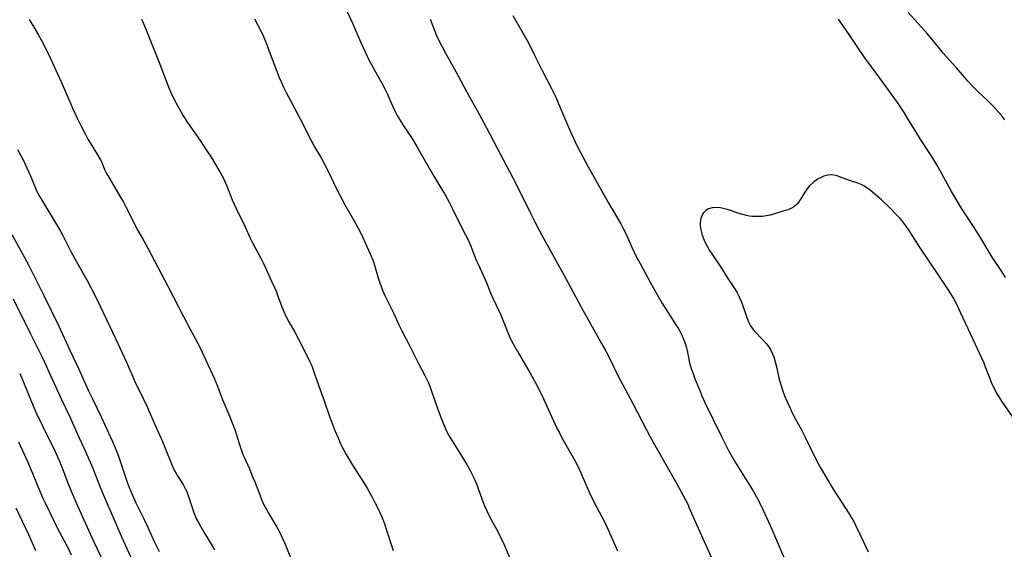
# Model space of a CAD drawing. Units: inches. Extents: x 2070145 to 2075578, y 227750 to 233200.
# Drawn here: x 2071122 to 2071293, y 230337 to 230429 of the extents above; entities that cross this region are included whole.
import ezdxf

# ---------------------------------------------------------------- set-up
doc = ezdxf.new("R2010")
doc.units = ezdxf.units.IN
doc.header["$MEASUREMENT"] = 0
doc.layers.add('c_08_T13S_R19E', color=182, linetype='Continuous')

msp = doc.modelspace()

# ---------------------------------------------------------------- linework, layer by layer
at = {"layer": 'c_08_T13S_R19E'}
for points in [[(2071178.69, 230431.36, 896), (2071180.04, 230428.4, 896), (2071181.44, 230425.19, 896), (2071182.18, 230423.54, 896), (2071182.96, 230421.96, 896), (2071183.4, 230421.11, 896), (2071183.88, 230420.24, 896), (2071185.17, 230417.99, 896), (2071185.69, 230417, 896), (2071186.06, 230416.23, 896), (2071186.95, 230414.22, 896), (2071187.48, 230413.09, 896), (2071187.83, 230412.42, 896), (2071188.45, 230411.34, 896), (2071189.16, 230410.25, 896), (2071190.16, 230408.74, 896), (2071190.62, 230408.03, 896), (2071191.29, 230406.92, 896), (2071193.59, 230402.84, 896), (2071194.17, 230401.86, 896), (2071195.57, 230399.57, 896), (2071196.12, 230398.63, 896), (2071196.83, 230397.34, 896), (2071197.4, 230396.23, 896), (2071198.45, 230394.05, 896), (2071199.76, 230391.58, 896), (2071200.08, 230390.95, 896), (2071200.51, 230390.02, 896), (2071201.54, 230387.31, 896), (2071201.85, 230386.59, 896), (2071203.05, 230384.04, 896), (2071203.43, 230383.11, 896), (2071204.03, 230381.56, 896), (2071204.42, 230380.68, 896), (2071205.49, 230378.52, 896), (2071205.75, 230377.94, 896), (2071206.11, 230377.07, 896), (2071206.78, 230375.32, 896), (2071207.27, 230374.18, 896), (2071207.69, 230373.33, 896), (2071208.26, 230372.26, 896), (2071208.72, 230371.44, 896), (2071210.12, 230369.1, 896), (2071210.92, 230367.71, 896), (2071211.8, 230366.12, 896), (2071212.3, 230365.14, 896), (2071213.27, 230363.13, 896), (2071214.6, 230360.19, 896), (2071215.62, 230358.01, 896), (2071215.97, 230357.33, 896), (2071216.43, 230356.48, 896), (2071217.99, 230353.78, 896), (2071218.67, 230352.53, 896), (2071219.01, 230351.88, 896), (2071219.41, 230351.04, 896), (2071219.7, 230350.39, 896), (2071220.6, 230348.25, 896), (2071221.21, 230346.93, 896), (2071222.04, 230345.25, 896), (2071223.77, 230342.01, 896), (2071224.23, 230341.05, 896), (2071226.09, 230336.85, 896)], [(2071207.88, 230429.74, 892), (2071210.36, 230425.39, 892), (2071211.19, 230423.85, 892), (2071211.57, 230423.11, 892), (2071212.99, 230420.23, 892), (2071214.6, 230417.1, 892), (2071215.29, 230415.67, 892), (2071215.78, 230414.6, 892), (2071217.22, 230411.18, 892), (2071217.99, 230409.44, 892), (2071219.14, 230406.99, 892), (2071220.04, 230405.2, 892), (2071220.95, 230403.51, 892), (2071223.04, 230399.78, 892), (2071224.4, 230397.42, 892), (2071226.66, 230393.59, 892), (2071227.02, 230392.91, 892), (2071227.38, 230392.17, 892), (2071228.54, 230389.55, 892), (2071229.33, 230387.93, 892), (2071229.98, 230386.7, 892), (2071231.75, 230383.49, 892), (2071232.8, 230381.62, 892), (2071233.89, 230379.74, 892), (2071234.8, 230378.28, 892), (2071236.22, 230376.1, 892), (2071236.59, 230375.49, 892), (2071236.88, 230374.97, 892), (2071237.22, 230374.3, 892), (2071237.51, 230373.62, 892), (2071237.81, 230372.82, 892), (2071238.03, 230372.08, 892), (2071238.15, 230371.61, 892), (2071238.52, 230369.8, 892), (2071238.65, 230369.27, 892), (2071238.92, 230368.33, 892), (2071239.18, 230367.62, 892), (2071239.45, 230366.91, 892), (2071240.28, 230364.83, 892), (2071240.74, 230363.74, 892), (2071241.2, 230362.75, 892), (2071244.13, 230356.68, 892), (2071244.75, 230355.44, 892), (2071245.35, 230354.27, 892), (2071246.05, 230353.05, 892), (2071246.52, 230352.26, 892), (2071248.8, 230348.58, 892), (2071249.49, 230347.44, 892), (2071250.24, 230346.14, 892), (2071250.95, 230344.78, 892), (2071251.66, 230343.27, 892), (2071252.88, 230340.61, 892), (2071253.52, 230339.15, 892), (2071255.83, 230333.77, 892)], [(2071293.32, 230411.63, 894), (2071292.78, 230412.32, 894), (2071292.22, 230413, 894), (2071291.33, 230413.97, 894), (2071290.36, 230414.94, 894), (2071288.57, 230416.65, 894), (2071287.73, 230417.48, 894), (2071286.92, 230418.34, 894), (2071286.31, 230419.03, 894), (2071284.9, 230420.67, 894), (2071282.64, 230423.24, 894), (2071281.8, 230424.25, 894), (2071279.86, 230426.61, 894), (2071278.88, 230427.72, 894), (2071276.55, 230430.29, 894)], [(2071123.92, 230429.05, 902), (2071124.9, 230427.46, 902), (2071125.55, 230426.34, 902), (2071126.08, 230425.39, 902), (2071126.95, 230423.75, 902), (2071127.59, 230422.43, 902), (2071129.46, 230418.27, 902), (2071131.02, 230414.63, 902), (2071131.45, 230413.67, 902), (2071132.24, 230411.96, 902), (2071132.92, 230410.57, 902), (2071133.67, 230409.13, 902), (2071134.13, 230408.31, 902), (2071134.53, 230407.64, 902), (2071135.81, 230405.6, 902), (2071136.21, 230404.88, 902), (2071136.4, 230404.51, 902), (2071137.08, 230402.94, 902), (2071137.36, 230402.35, 902), (2071137.78, 230401.57, 902), (2071139.68, 230398.42, 902), (2071140.27, 230397.38, 902), (2071140.71, 230396.57, 902), (2071141.23, 230395.56, 902), (2071142.33, 230393.32, 902), (2071142.79, 230392.47, 902), (2071143.83, 230390.64, 902), (2071144.51, 230389.4, 902), (2071148, 230382.79, 902), (2071150.72, 230377.52, 902), (2071151.95, 230375.21, 902), (2071153.16, 230372.97, 902), (2071153.63, 230372.07, 902), (2071154.62, 230369.96, 902), (2071156.02, 230366.81, 902), (2071156.59, 230365.42, 902), (2071157.44, 230363.25, 902), (2071158.77, 230360.11, 902), (2071159.28, 230358.81, 902), (2071159.67, 230357.72, 902), (2071160.04, 230356.59, 902), (2071160.59, 230354.82, 902), (2071160.77, 230354.28, 902), (2071161.04, 230353.57, 902), (2071161.28, 230353, 902), (2071162.15, 230351.07, 902), (2071162.77, 230349.61, 902), (2071163.08, 230348.83, 902), (2071163.94, 230346.59, 902), (2071164.27, 230345.75, 902), (2071164.56, 230345.1, 902), (2071165.11, 230344.05, 902), (2071165.47, 230343.41, 902), (2071166.91, 230340.96, 902), (2071167.42, 230340.03, 902), (2071167.92, 230339.02, 902), (2071168.35, 230338.03, 902), (2071169.3, 230335.71, 902)], [(2071143.43, 230429.12, 900), (2071144.04, 230427.68, 900), (2071146.62, 230421.31, 900), (2071148.19, 230417.21, 900), (2071148.6, 230416.25, 900), (2071149.23, 230414.92, 900), (2071149.94, 230413.59, 900), (2071150.67, 230412.37, 900), (2071151.43, 230411.21, 900), (2071153.6, 230408.08, 900), (2071154.79, 230406.26, 900), (2071155.5, 230405.15, 900), (2071157.02, 230402.63, 900), (2071157.44, 230401.9, 900), (2071157.6, 230401.59, 900), (2071157.9, 230400.95, 900), (2071158.17, 230400.3, 900), (2071159.18, 230397.74, 900), (2071159.85, 230396.25, 900), (2071161.34, 230393.21, 900), (2071162.35, 230391.03, 900), (2071162.7, 230390.32, 900), (2071163.02, 230389.69, 900), (2071164.2, 230387.52, 900), (2071164.67, 230386.59, 900), (2071166.02, 230383.65, 900), (2071166.56, 230382.44, 900), (2071166.84, 230381.78, 900), (2071167.11, 230381.08, 900), (2071167.72, 230379.36, 900), (2071168.05, 230378.51, 900), (2071168.49, 230377.56, 900), (2071168.98, 230376.62, 900), (2071170.02, 230374.81, 900), (2071170.68, 230373.57, 900), (2071172.07, 230370.9, 900), (2071172.67, 230369.69, 900), (2071172.98, 230368.96, 900), (2071173.29, 230368.1, 900), (2071173.91, 230366.25, 900), (2071175.1, 230363.09, 900), (2071176.09, 230360.19, 900), (2071176.48, 230359.12, 900), (2071177.01, 230357.76, 900), (2071177.49, 230356.57, 900), (2071177.91, 230355.6, 900), (2071178.22, 230354.95, 900), (2071178.54, 230354.32, 900), (2071178.93, 230353.6, 900), (2071179.45, 230352.71, 900), (2071180.04, 230351.76, 900), (2071181.73, 230349.13, 900), (2071182.58, 230347.74, 900), (2071183.45, 230346.2, 900), (2071184.02, 230345.13, 900), (2071184.45, 230344.27, 900), (2071184.81, 230343.52, 900), (2071185.15, 230342.76, 900), (2071185.56, 230341.72, 900), (2071185.86, 230340.83, 900), (2071187.11, 230336.9, 900)], [(2071163.05, 230429.18, 898), (2071164.23, 230426.83, 898), (2071164.58, 230426.08, 898), (2071165.1, 230424.84, 898), (2071165.78, 230423.12, 898), (2071166.87, 230420.22, 898), (2071167.33, 230419.02, 898), (2071167.65, 230418.26, 898), (2071168.09, 230417.31, 898), (2071168.5, 230416.49, 898), (2071170.98, 230411.8, 898), (2071172.74, 230408.31, 898), (2071173.48, 230406.99, 898), (2071174.62, 230405.03, 898), (2071175.19, 230403.98, 898), (2071175.94, 230402.49, 898), (2071177.19, 230399.88, 898), (2071177.85, 230398.56, 898), (2071178.69, 230397.03, 898), (2071180.65, 230393.59, 898), (2071181.38, 230392.2, 898), (2071181.8, 230391.33, 898), (2071182.86, 230389.04, 898), (2071183.47, 230387.59, 898), (2071183.68, 230387.02, 898), (2071183.86, 230386.46, 898), (2071184.51, 230384.23, 898), (2071184.8, 230383.35, 898), (2071185.28, 230382.09, 898), (2071185.69, 230381.16, 898), (2071186.91, 230378.73, 898), (2071187.23, 230378.06, 898), (2071188.13, 230376.08, 898), (2071188.62, 230375.06, 898), (2071189.83, 230372.71, 898), (2071191.5, 230369.4, 898), (2071192.57, 230367.41, 898), (2071192.92, 230366.71, 898), (2071193.25, 230365.99, 898), (2071193.49, 230365.42, 898), (2071193.74, 230364.74, 898), (2071194.78, 230361.73, 898), (2071195.34, 230360.17, 898), (2071195.78, 230359.04, 898), (2071196.21, 230358.02, 898), (2071196.49, 230357.43, 898), (2071196.97, 230356.58, 898), (2071198.54, 230354.09, 898), (2071199.91, 230351.83, 898), (2071200.47, 230350.82, 898), (2071200.89, 230350.01, 898), (2071201.28, 230349.18, 898), (2071201.76, 230348.06, 898), (2071201.96, 230347.53, 898), (2071202.76, 230345.26, 898), (2071203.02, 230344.58, 898), (2071203.36, 230343.8, 898), (2071203.95, 230342.59, 898), (2071205.27, 230340.21, 898), (2071205.95, 230338.9, 898), (2071206.41, 230337.89, 898), (2071207.4, 230335.6, 898)], [(2071193.53, 230429.12, 894), (2071194.34, 230427.04, 894), (2071194.66, 230426.26, 894), (2071195.28, 230424.95, 894), (2071195.6, 230424.3, 894), (2071196.18, 230423.24, 894), (2071198, 230420.06, 894), (2071199.86, 230416.55, 894), (2071201.99, 230412.76, 894), (2071203.35, 230410.26, 894), (2071205.12, 230406.86, 894), (2071207.92, 230401.56, 894), (2071208.93, 230399.57, 894), (2071210.88, 230395.56, 894), (2071211.71, 230393.93, 894), (2071212.47, 230392.48, 894), (2071213.27, 230391.01, 894), (2071217.12, 230384.12, 894), (2071217.97, 230382.52, 894), (2071219.63, 230379.35, 894), (2071220.26, 230378.2, 894), (2071223.3, 230372.87, 894), (2071223.93, 230371.73, 894), (2071224.63, 230370.4, 894), (2071226.32, 230366.96, 894), (2071226.97, 230365.68, 894), (2071228.73, 230362.45, 894), (2071231.13, 230357.84, 894), (2071231.82, 230356.55, 894), (2071232.81, 230354.79, 894), (2071236.39, 230348.5, 894), (2071237.55, 230346.37, 894), (2071238.2, 230345.07, 894), (2071238.54, 230344.33, 894), (2071239.8, 230341.43, 894), (2071242.47, 230335.52, 894)], [(2071293.45, 230384.28, 892), (2071292.78, 230385.33, 892), (2071291.13, 230387.83, 892), (2071288.79, 230391.67, 892), (2071287.86, 230393.13, 892), (2071285.86, 230396.22, 892), (2071284.91, 230397.77, 892), (2071284.07, 230399.21, 892), (2071281.67, 230403.56, 892), (2071280.84, 230405, 892), (2071280.32, 230405.83, 892), (2071278.61, 230408.38, 892), (2071277.85, 230409.6, 892), (2071276.62, 230411.64, 892), (2071275.83, 230412.9, 892), (2071274.69, 230414.63, 892), (2071273.94, 230415.71, 892), (2071272.89, 230417.15, 892), (2071268.87, 230422.57, 892), (2071268, 230423.84, 892), (2071266.53, 230426.11, 892), (2071265.78, 230427.22, 892), (2071264.46, 230429.1, 892)], [(2071121.89, 230406.5, 904), (2071122.91, 230404.57, 904), (2071123.82, 230402.71, 904), (2071124.11, 230402.06, 904), (2071124.91, 230400.06, 904), (2071125.21, 230399.35, 904), (2071125.42, 230398.93, 904), (2071125.76, 230398.27, 904), (2071126.44, 230397.13, 904), (2071128.68, 230393.5, 904), (2071129.33, 230392.36, 904), (2071129.76, 230391.57, 904), (2071131.18, 230388.78, 904), (2071131.84, 230387.52, 904), (2071133.97, 230383.76, 904), (2071134.7, 230382.43, 904), (2071135.37, 230381.13, 904), (2071136.32, 230379.22, 904), (2071138.92, 230373.71, 904), (2071140.81, 230369.61, 904), (2071142.29, 230366.25, 904), (2071143.64, 230363.43, 904), (2071144.38, 230361.83, 904), (2071145.52, 230359.32, 904), (2071147.05, 230355.84, 904), (2071147.54, 230354.66, 904), (2071148.61, 230351.94, 904), (2071148.85, 230351.41, 904), (2071149.17, 230350.77, 904), (2071149.42, 230350.31, 904), (2071149.69, 230349.87, 904), (2071150.63, 230348.4, 904), (2071151.01, 230347.71, 904), (2071151.22, 230347.26, 904), (2071151.52, 230346.49, 904), (2071152.33, 230344.02, 904), (2071152.58, 230343.35, 904), (2071152.99, 230342.38, 904), (2071153.35, 230341.66, 904), (2071153.64, 230341.14, 904), (2071154.34, 230339.93, 904), (2071155.7, 230337.72, 904), (2071156.07, 230337.06, 904)], [(2071295.07, 230359.61, 890), (2071292.94, 230362.66, 890), (2071292.51, 230363.3, 890), (2071292.16, 230363.86, 890), (2071291.83, 230364.42, 890), (2071291.44, 230365.17, 890), (2071291.08, 230365.93, 890), (2071290.88, 230366.4, 890), (2071289.92, 230368.92, 890), (2071289.71, 230369.43, 890), (2071287.36, 230374.5, 890), (2071285.67, 230378.13, 890), (2071284.96, 230379.6, 890), (2071284.33, 230380.81, 890), (2071283.6, 230382.01, 890), (2071281.87, 230384.64, 890), (2071278.5, 230389.64, 890), (2071276.71, 230392.45, 890), (2071276.32, 230393.03, 890), (2071275.83, 230393.69, 890), (2071275.48, 230394.14, 890), (2071275.1, 230394.58, 890), (2071274.42, 230395.31, 890), (2071273.46, 230396.27, 890), (2071271.88, 230397.75, 890), (2071270.35, 230399.11, 890), (2071269.88, 230399.49, 890), (2071269.43, 230399.82, 890), (2071268.96, 230400.12, 890), (2071268.39, 230400.4, 890), (2071267.8, 230400.64, 890), (2071266.53, 230401.09, 890), (2071264.81, 230401.73, 890), (2071264.01, 230401.98, 890), (2071263.22, 230402.12, 890), (2071262.6, 230402.06, 890), (2071261.91, 230401.87, 890), (2071261.42, 230401.66, 890), (2071260.82, 230401.33, 890), (2071260.07, 230400.79, 890), (2071259.49, 230400.23, 890), (2071259.02, 230399.67, 890), (2071258.6, 230399.07, 890), (2071257.92, 230397.97, 890), (2071257.52, 230397.37, 890), (2071257.26, 230397.05, 890), (2071257.03, 230396.82, 890), (2071256.71, 230396.55, 890), (2071256.26, 230396.3, 890), (2071255.66, 230396.05, 890), (2071254.42, 230395.68, 890), (2071253.14, 230395.27, 890), (2071252.57, 230395.12, 890), (2071251.91, 230394.98, 890), (2071251.23, 230394.9, 890), (2071250.67, 230394.86, 890), (2071250.11, 230394.87, 890), (2071249.53, 230394.9, 890), (2071248.99, 230394.96, 890), (2071248.44, 230395.05, 890), (2071247.81, 230395.2, 890), (2071247.19, 230395.38, 890), (2071245.32, 230396.03, 890), (2071244.63, 230396.23, 890), (2071243.93, 230396.37, 890), (2071243.26, 230396.43, 890), (2071242.52, 230396.39, 890), (2071241.85, 230396.18, 890), (2071241.38, 230395.89, 890), (2071240.99, 230395.51, 890), (2071240.76, 230395.18, 890), (2071240.53, 230394.54, 890), (2071240.44, 230393.82, 890), (2071240.45, 230393.23, 890), (2071240.55, 230392.54, 890), (2071240.65, 230392.09, 890), (2071240.79, 230391.63, 890), (2071240.99, 230391.07, 890), (2071241.22, 230390.51, 890), (2071241.68, 230389.63, 890), (2071242.04, 230389, 890), (2071242.44, 230388.38, 890), (2071244, 230386.08, 890), (2071245.24, 230384.13, 890), (2071246.4, 230382.36, 890), (2071246.82, 230381.65, 890), (2071247.2, 230380.93, 890), (2071247.37, 230380.56, 890), (2071247.64, 230379.9, 890), (2071248.52, 230377.35, 890), (2071248.82, 230376.61, 890), (2071249.18, 230375.91, 890), (2071249.45, 230375.51, 890), (2071249.81, 230375.06, 890), (2071251.34, 230373.43, 890), (2071251.92, 230372.78, 890), (2071252.33, 230372.24, 890), (2071252.7, 230371.67, 890), (2071252.95, 230371.14, 890), (2071253.19, 230370.52, 890), (2071253.38, 230369.88, 890), (2071253.71, 230368.54, 890), (2071254.08, 230366.89, 890), (2071254.25, 230366.26, 890), (2071254.52, 230365.32, 890), (2071254.71, 230364.76, 890), (2071255.09, 230363.76, 890), (2071255.63, 230362.49, 890), (2071256.02, 230361.64, 890), (2071256.35, 230360.95, 890), (2071256.98, 230359.72, 890), (2071258, 230357.84, 890), (2071258.72, 230356.49, 890), (2071260.59, 230352.64, 890), (2071261.32, 230351.26, 890), (2071262.41, 230349.41, 890), (2071263.52, 230347.59, 890), (2071266.31, 230343.28, 890), (2071266.72, 230342.6, 890), (2071267.08, 230341.98, 890), (2071267.41, 230341.32, 890), (2071268.77, 230338.42, 890), (2071269.62, 230336.72, 890)], [(2071120.91, 230391.77, 906), (2071122.73, 230388.49, 906), (2071123.78, 230386.5, 906), (2071126.47, 230381.15, 906), (2071129.06, 230375.86, 906), (2071129.72, 230374.45, 906), (2071130.98, 230371.7, 906), (2071132.52, 230368.4, 906), (2071134.17, 230364.75, 906), (2071134.89, 230363.23, 906), (2071136.44, 230360.1, 906), (2071138.31, 230355.98, 906), (2071138.86, 230354.73, 906), (2071139.13, 230354.06, 906), (2071139.42, 230353.29, 906), (2071139.72, 230352.42, 906), (2071140.52, 230349.98, 906), (2071140.99, 230348.63, 906), (2071141.34, 230347.74, 906), (2071141.85, 230346.55, 906), (2071142.46, 230345.22, 906), (2071144, 230342.08, 906), (2071145.69, 230338.38, 906), (2071146.5, 230336.73, 906)], [(2071121.14, 230380.62, 908), (2071124.11, 230374.64, 908), (2071126.32, 230370.1, 908), (2071127.62, 230367.31, 908), (2071129.49, 230363.22, 908), (2071130.96, 230360.1, 908), (2071132.23, 230357.23, 908), (2071133.68, 230354.13, 908), (2071134.3, 230352.76, 908), (2071134.78, 230351.63, 908), (2071136.11, 230348.22, 908), (2071136.8, 230346.55, 908), (2071138.75, 230342.12, 908), (2071140.02, 230339.21, 908), (2071142.29, 230334.19, 908)], [(2071122.27, 230367.64, 910), (2071122.94, 230366.11, 910), (2071124.32, 230362.72, 910), (2071125.1, 230360.93, 910), (2071126.11, 230358.8, 910), (2071128.32, 230354.32, 910), (2071128.91, 230353.04, 910), (2071129.3, 230352.14, 910), (2071129.72, 230351.1, 910), (2071130.8, 230348.23, 910), (2071131.26, 230347.08, 910), (2071131.89, 230345.63, 910), (2071133.12, 230342.87, 910), (2071135.08, 230338.56, 910), (2071137.67, 230333.11, 910)], [(2071122.08, 230355.79, 912), (2071123.6, 230352.38, 912), (2071124.13, 230351.13, 912), (2071125.75, 230347.25, 912), (2071126.3, 230345.99, 912), (2071126.67, 230345.2, 912), (2071128.25, 230341.98, 912), (2071128.86, 230340.77, 912), (2071130.61, 230337.44, 912), (2071131.23, 230336.19, 912)], [(2071121.6, 230344.31, 914), (2071123.79, 230339.71, 914), (2071124.07, 230339.09, 914), (2071125, 230336.9, 914)]]:
    msp.add_polyline3d(points, dxfattribs=at)

doc.saveas('drawing.dxf')
